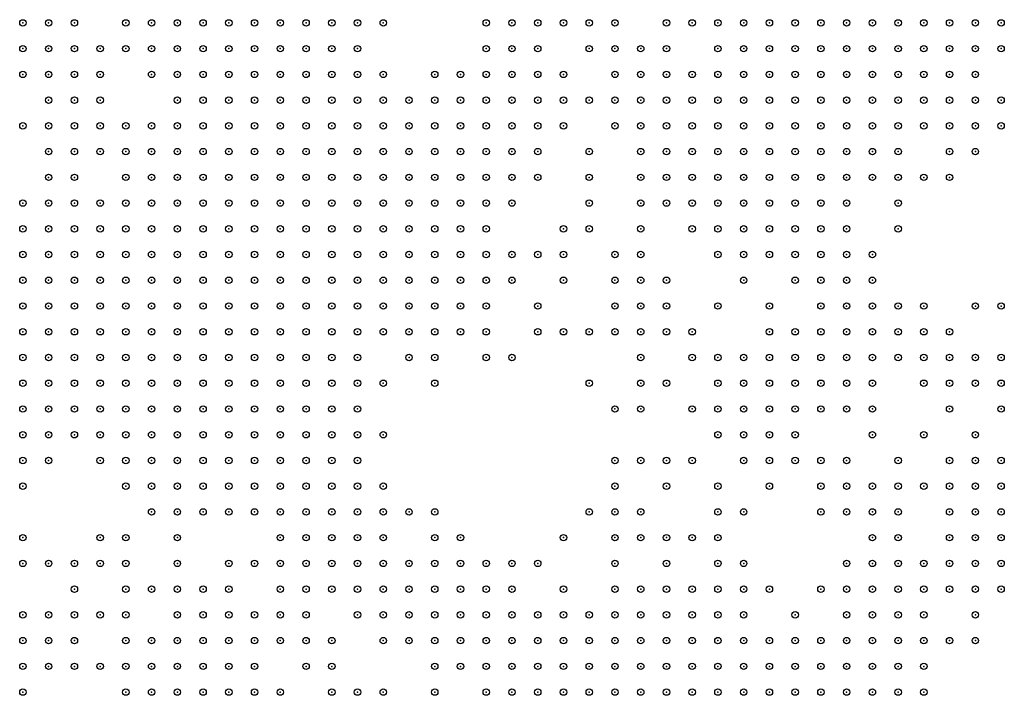
# Model space of a CAD drawing. Units: inches. Extents: x -1.51 to 1.51, y -0.88 to 0.88.
# Drawn here: x -0.75 to -0.68, y 0 to 0.06 of the extents above; entities that cross this region are included whole.
import ezdxf

# ---------------------------------------------------------------- set-up
doc = ezdxf.new("R2010")
doc.units = ezdxf.units.IN
doc.header["$MEASUREMENT"] = 0
doc.header["$PDMODE"] = 32
doc.header["$PDSIZE"] = 0.0005
for name, color, linetype in [('layer100', 100, 'Continuous'), ('layer101', 101, 'Continuous'), ('layer102', 102, 'Continuous'), ('layer103', 103, 'Continuous'), ('layer104', 104, 'Continuous'), ('layer105', 105, 'Continuous'), ('layer106', 106, 'Continuous'), ('layer107', 107, 'Continuous'), ('layer108', 108, 'Continuous'), ('layer109', 109, 'Continuous'), ('layer110', 110, 'Continuous'), ('layer111', 111, 'Continuous'), ('layer112', 112, 'Continuous'), ('layer113', 113, 'Continuous'), ('layer114', 114, 'Continuous'), ('layer115', 115, 'Continuous'), ('layer116', 116, 'Continuous'), ('layer117', 117, 'Continuous'), ('layer118', 118, 'Continuous'), ('layer119', 119, 'Continuous'), ('layer120', 120, 'Continuous'), ('layer121', 121, 'Continuous'), ('layer122', 122, 'Continuous'), ('layer123', 123, 'Continuous'), ('layer124', 124, 'Continuous'), ('layer125', 125, 'Continuous'), ('layer126', 126, 'Continuous'), ('layer127', 127, 'Continuous'), ('layer128', 128, 'Continuous'), ('layer129', 129, 'Continuous'), ('layer130', 130, 'Continuous'), ('layer131', 131, 'Continuous'), ('layer132', 132, 'Continuous'), ('layer133', 133, 'Continuous'), ('layer134', 134, 'Continuous'), ('layer135', 135, 'Continuous'), ('layer136', 136, 'Continuous'), ('layer137', 137, 'Continuous'), ('layer138', 138, 'Continuous'), ('layer139', 139, 'Continuous'), ('layer140', 140, 'Continuous'), ('layer141', 141, 'Continuous'), ('layer142', 142, 'Continuous'), ('layer143', 143, 'Continuous'), ('layer144', 144, 'Continuous'), ('layer145', 145, 'Continuous'), ('layer146', 146, 'Continuous'), ('layer147', 147, 'Continuous'), ('layer148', 148, 'Continuous'), ('layer149', 149, 'Continuous'), ('layer150', 150, 'Continuous'), ('layer151', 151, 'Continuous'), ('layer152', 152, 'Continuous'), ('layer153', 153, 'Continuous'), ('layer154', 154, 'Continuous'), ('layer155', 155, 'Continuous'), ('layer156', 156, 'Continuous'), ('layer157', 157, 'Continuous'), ('layer158', 158, 'Continuous'), ('layer159', 159, 'Continuous'), ('layer160', 160, 'Continuous'), ('layer161', 161, 'Continuous'), ('layer162', 162, 'Continuous'), ('layer163', 163, 'Continuous'), ('layer164', 164, 'Continuous'), ('layer165', 165, 'Continuous'), ('layer166', 166, 'Continuous'), ('layer167', 167, 'Continuous'), ('layer168', 168, 'Continuous'), ('layer169', 169, 'Continuous'), ('layer170', 170, 'Continuous'), ('layer171', 171, 'Continuous'), ('layer172', 172, 'Continuous'), ('layer173', 173, 'Continuous'), ('layer174', 174, 'Continuous'), ('layer175', 175, 'Continuous'), ('layer176', 176, 'Continuous'), ('layer177', 177, 'Continuous'), ('layer178', 178, 'Continuous'), ('layer179', 179, 'Continuous'), ('layer180', 180, 'Continuous'), ('layer181', 181, 'Continuous'), ('layer182', 182, 'Continuous'), ('layer183', 183, 'Continuous'), ('layer184', 184, 'Continuous'), ('layer185', 185, 'Continuous'), ('layer186', 186, 'Continuous'), ('layer187', 187, 'Continuous'), ('layer188', 188, 'Continuous'), ('layer189', 189, 'Continuous'), ('layer190', 190, 'Continuous'), ('layer191', 191, 'Continuous'), ('layer192', 192, 'Continuous'), ('layer193', 193, 'Continuous'), ('layer194', 194, 'Continuous'), ('layer195', 195, 'Continuous'), ('layer196', 196, 'Continuous'), ('layer197', 197, 'Continuous'), ('layer198', 198, 'Continuous'), ('layer199', 199, 'Continuous'), ('layer78', 78, 'Continuous'), ('layer79', 79, 'Continuous'), ('layer80', 80, 'Continuous'), ('layer81', 81, 'Continuous'), ('layer82', 82, 'Continuous'), ('layer83', 83, 'Continuous'), ('layer84', 84, 'Continuous'), ('layer85', 85, 'Continuous'), ('layer86', 86, 'Continuous'), ('layer87', 87, 'Continuous'), ('layer88', 88, 'Continuous'), ('layer89', 89, 'Continuous'), ('layer90', 90, 'Continuous'), ('layer91', 91, 'Continuous'), ('layer92', 92, 'Continuous'), ('layer93', 93, 'Continuous'), ('layer94', 94, 'Continuous'), ('layer95', 95, 'Continuous'), ('layer96', 96, 'Continuous'), ('layer97', 97, 'Continuous'), ('layer98', 98, 'Continuous'), ('layer99', 99, 'Continuous')]:
    doc.layers.add(name, color=color, linetype=linetype)

msp = doc.modelspace()

# ---------------------------------------------------------------- linework, layer by layer
at = {"layer": 'layer100', "color": 100}
for p in [(-0.7191, 0.01), (-0.7211, 0.008)]:
    msp.add_point(p, dxfattribs=at)
at = {"layer": 'layer101', "color": 101}
for p in [(-0.7531, 0.054), (-0.7191, 0.012), (-0.7231, 0.008), (-0.7191, 0.008)]:
    msp.add_point(p, dxfattribs=at)
at = {"layer": 'layer102', "color": 102}
for p in [(-0.7531, 0.052), (-0.7211, 0.014), (-0.7171, 0.01), (-0.7171, 0.008)]:
    msp.add_point(p, dxfattribs=at)
at = {"layer": 'layer103', "color": 103}
for p in [(-0.7511, 0.054), (-0.7151, 0.01), (-0.7151, 0.008), (-0.7211, 0.006), (-0.7191, 0.006), (-0.7171, 0.006)]:
    msp.add_point(p, dxfattribs=at)
at = {"layer": 'layer104', "color": 104}
for p in [(-0.7511, 0.052), (-0.7171, 0.012), (-0.7131, 0.008), (-0.7151, 0.006)]:
    msp.add_point(p, dxfattribs=at)
at = {"layer": 'layer105', "color": 105}
for p in [(-0.7131, 0.01), (-0.7111, 0.008), (-0.7131, 0.006)]:
    msp.add_point(p, dxfattribs=at)
at = {"layer": 'layer106', "color": 106}
for p in [(-0.7491, 0.054), (-0.7491, 0.052), (-0.7111, 0.01), (-0.7091, 0.008), (-0.7111, 0.006)]:
    msp.add_point(p, dxfattribs=at)
at = {"layer": 'layer107', "color": 107}
for p in [(-0.7511, 0.056), (-0.7091, 0.01), (-0.7091, 0.006), (-0.7111, 0.004), (-0.7091, 0.004)]:
    msp.add_point(p, dxfattribs=at)
at = {"layer": 'layer108', "color": 108}
for p in [(-0.7491, 0.05), (-0.7071, 0.01), (-0.7071, 0.008), (-0.7051, 0.008), (-0.7071, 0.006), (-0.7051, 0.006), (-0.7171, 0.004), (-0.7131, 0.004), (-0.7071, 0.004)]:
    msp.add_point(p, dxfattribs=at)
at = {"layer": 'layer109', "color": 109}
for p in [(-0.7531, 0.056), (-0.6971, 0.056), (-0.6951, 0.056), (-0.6931, 0.056), (-0.6911, 0.056), (-0.6891, 0.056), (-0.6951, 0.054), (-0.6931, 0.054), (-0.6911, 0.054), (-0.7051, 0.01), (-0.7031, 0.008), (-0.7031, 0.006), (-0.7051, 0.004), (-0.7031, 0.004)]:
    msp.add_point(p, dxfattribs=at)
at = {"layer": 'layer110', "color": 110}
for p in [(-0.6871, 0.056), (-0.6971, 0.054), (-0.6891, 0.054), (-0.6871, 0.054), (-0.6951, 0.052), (-0.6931, 0.052), (-0.6911, 0.052), (-0.6891, 0.052), (-0.6871, 0.052), (-0.7471, 0.05), (-0.6931, 0.05), (-0.6911, 0.05), (-0.6891, 0.05), (-0.7011, 0.008), (-0.7011, 0.006), (-0.6991, 0.006), (-0.7011, 0.004), (-0.6991, 0.004)]:
    msp.add_point(p, dxfattribs=at)
at = {"layer": 'layer111', "color": 111}
for p in [(-0.6851, 0.056), (-0.6851, 0.054), (-0.6971, 0.052), (-0.6851, 0.052), (-0.6971, 0.05), (-0.6951, 0.05), (-0.6871, 0.05), (-0.6951, 0.048), (-0.6931, 0.048), (-0.6911, 0.048), (-0.6891, 0.048), (-0.7111, 0.038), (-0.7031, 0.01), (-0.7011, 0.01), (-0.6991, 0.008), (-0.6971, 0.006), (-0.6971, 0.004)]:
    msp.add_point(p, dxfattribs=at)
at = {"layer": 'layer112', "color": 112}
for p in [(-0.6831, 0.056), (-0.6831, 0.054), (-0.6811, 0.054), (-0.6991, 0.052), (-0.6831, 0.052), (-0.6991, 0.05), (-0.6851, 0.05), (-0.6831, 0.05), (-0.7491, 0.048), (-0.6991, 0.048), (-0.6971, 0.048), (-0.6871, 0.048), (-0.6991, 0.046), (-0.6971, 0.046), (-0.6951, 0.046), (-0.6931, 0.046), (-0.6911, 0.046), (-0.6891, 0.046), (-0.6971, 0.044), (-0.6951, 0.044), (-0.6931, 0.044), (-0.7471, 0.022), (-0.6991, 0.01), (-0.6971, 0.008), (-0.6951, 0.006), (-0.6951, 0.004), (-0.6931, 0.004)]:
    msp.add_point(p, dxfattribs=at)
at = {"layer": 'layer113', "color": 113}
for p in [(-0.6811, 0.056), (-0.7471, 0.052), (-0.6811, 0.052), (-0.7011, 0.05), (-0.6811, 0.05), (-0.7011, 0.048), (-0.6851, 0.048), (-0.6831, 0.048), (-0.7011, 0.046), (-0.6991, 0.044), (-0.6911, 0.044), (-0.6891, 0.044), (-0.6971, 0.042), (-0.6951, 0.042), (-0.6931, 0.042), (-0.6911, 0.042), (-0.7071, 0.012), (-0.7011, 0.012), (-0.6971, 0.01), (-0.6931, 0.006), (-0.6911, 0.006), (-0.7431, 0.004), (-0.7411, 0.004), (-0.7391, 0.004), (-0.7151, 0.004), (-0.6911, 0.004)]:
    msp.add_point(p, dxfattribs=at)
at = {"layer": 'layer114', "color": 114}
for p in [(-0.6791, 0.056), (-0.7031, 0.05), (-0.7471, 0.048), (-0.7031, 0.048), (-0.6811, 0.048), (-0.7031, 0.046), (-0.6871, 0.046), (-0.7011, 0.044), (-0.6891, 0.042), (-0.6951, 0.04), (-0.6931, 0.04), (-0.6911, 0.04), (-0.7211, 0.03), (-0.7251, 0.028), (-0.7111, 0.012), (-0.6991, 0.012), (-0.6951, 0.008), (-0.6931, 0.008), (-0.7431, 0.006), (-0.7411, 0.006), (-0.7391, 0.006), (-0.6891, 0.006), (-0.6871, 0.006), (-0.6891, 0.004), (-0.6871, 0.004)]:
    msp.add_point(p, dxfattribs=at)
at = {"layer": 'layer115', "color": 115}
for p in [(-0.6991, 0.054), (-0.6791, 0.054), (-0.7011, 0.052), (-0.7051, 0.05), (-0.7051, 0.048), (-0.7031, 0.044), (-0.6871, 0.044), (-0.6971, 0.04), (-0.6891, 0.04), (-0.6931, 0.038), (-0.6911, 0.038), (-0.7411, 0.016), (-0.6971, 0.012), (-0.7411, 0.008), (-0.7391, 0.008), (-0.6911, 0.008), (-0.6891, 0.008), (-0.6871, 0.008), (-0.7371, 0.006), (-0.6851, 0.006), (-0.7451, 0.004), (-0.6851, 0.004)]:
    msp.add_point(p, dxfattribs=at)
at = {"layer": 'layer116', "color": 116}
for p in [(-0.6791, 0.052), (-0.6791, 0.05), (-0.7491, 0.046), (-0.7051, 0.046), (-0.7011, 0.042), (-0.6991, 0.042), (-0.6951, 0.038), (-0.6891, 0.038), (-0.7431, 0.008), (-0.7371, 0.008), (-0.6851, 0.008), (-0.7451, 0.006)]:
    msp.add_point(p, dxfattribs=at)
at = {"layer": 'layer117', "color": 117}
for p in [(-0.7051, 0.052), (-0.7031, 0.052), (-0.7071, 0.05), (-0.7071, 0.048), (-0.7511, 0.046), (-0.6811, 0.046), (-0.7051, 0.044), (-0.7031, 0.042), (-0.6971, 0.038), (-0.6911, 0.036), (-0.7531, 0.014), (-0.7051, 0.012), (-0.7391, 0.01), (-0.7371, 0.01), (-0.6891, 0.01), (-0.6871, 0.01), (-0.6851, 0.01), (-0.7451, 0.008), (-0.6831, 0.006)]:
    msp.add_point(p, dxfattribs=at)
at = {"layer": 'layer118', "color": 118}
for p in [(-0.7071, 0.052), (-0.6891, 0.036), (-0.6871, 0.012), (-0.6851, 0.012), (-0.7411, 0.01), (-0.7351, 0.01), (-0.7351, 0.008), (-0.6831, 0.008)]:
    msp.add_point(p, dxfattribs=at)
at = {"layer": 'layer119', "color": 119}
for p in [(-0.6791, 0.048), (-0.6851, 0.046), (-0.7111, 0.036), (-0.6931, 0.036), (-0.6871, 0.036), (-0.7471, 0.006), (-0.7371, 0.004)]:
    msp.add_point(p, dxfattribs=at)
at = {"layer": 'layer120', "color": 120}
for p in [(-0.7251, 0.056), (-0.6771, 0.056), (-0.7071, 0.054), (-0.6871, 0.034), (-0.7211, 0.032), (-0.7171, 0.03), (-0.6871, 0.014), (-0.6851, 0.014), (-0.7331, 0.01), (-0.7331, 0.008)]:
    msp.add_point(p, dxfattribs=at)
at = {"layer": 'layer121', "color": 121}
for p in [(-0.7491, 0.056), (-0.7051, 0.042), (-0.6891, 0.034), (-0.7271, 0.02), (-0.7531, 0.016)]:
    msp.add_point(p, dxfattribs=at)
at = {"layer": 'layer122', "color": 122}
for p in [(-0.7091, 0.05), (-0.6871, 0.038), (-0.6871, 0.016), (-0.6831, 0.01), (-0.7311, 0.008)]:
    msp.add_point(p, dxfattribs=at)
at = {"layer": 'layer123', "color": 123}
for p in [(-0.7171, 0.056), (-0.7071, 0.056), (-0.7111, 0.052), (-0.7531, 0.048), (-0.6851, 0.034)]:
    msp.add_point(p, dxfattribs=at)
at = {"layer": 'layer124', "color": 124}
for p in [(-0.7471, 0.054), (-0.7091, 0.054), (-0.6851, 0.032), (-0.7251, 0.02), (-0.6851, 0.016), (-0.7411, 0.012), (-0.7311, 0.01)]:
    msp.add_point(p, dxfattribs=at)
at = {"layer": 'layer125', "color": 125}
for p in [(-0.6871, 0.032), (-0.6831, 0.032), (-0.6871, 0.018), (-0.7491, 0.006), (-0.7351, 0.006), (-0.7311, 0.006)]:
    msp.add_point(p, dxfattribs=at)
at = {"layer": 'layer126', "color": 126}
for p in [(-0.6831, 0.03), (-0.7211, 0.028), (-0.7331, 0.014), (-0.6891, 0.012), (-0.7291, 0.008), (-0.7291, 0.006)]:
    msp.add_point(p, dxfattribs=at)
at = {"layer": 'layer127', "color": 127}
for p in [(-0.7091, 0.056), (-0.6811, 0.044), (-0.6891, 0.018), (-0.7531, 0.01)]:
    msp.add_point(p, dxfattribs=at)
at = {"layer": 'layer128', "color": 128}
for p in [(-0.6811, 0.032), (-0.6851, 0.03), (-0.6811, 0.03), (-0.7491, 0.024), (-0.6891, 0.02), (-0.6871, 0.02), (-0.7291, 0.004)]:
    msp.add_point(p, dxfattribs=at)
at = {"layer": 'layer129', "color": 129}
for p in [(-0.7051, 0.038), (-0.7131, 0.034), (-0.7031, 0.014)]:
    msp.add_point(p, dxfattribs=at)
at = {"layer": 'layer130', "color": 130}
for p in [(-0.6831, 0.034), (-0.7251, 0.032), (-0.6791, 0.03), (-0.6831, 0.028), (-0.6811, 0.028), (-0.6791, 0.028), (-0.7211, 0.016), (-0.7191, 0.014), (-0.7171, 0.014), (-0.7511, 0.006)]:
    msp.add_point(p, dxfattribs=at)
at = {"layer": 'layer131', "color": 131}
for p in [(-0.6911, 0.022), (-0.6891, 0.022), (-0.6911, 0.02), (-0.6851, 0.018), (-0.7271, 0.004)]:
    msp.add_point(p, dxfattribs=at)
at = {"layer": 'layer132', "color": 132}
for p in [(-0.6771, 0.03), (-0.6771, 0.028)]:
    msp.add_point(p, dxfattribs=at)
at = {"layer": 'layer133', "color": 133}
msp.add_point((-0.6931, 0.022), dxfattribs=at)
at = {"layer": 'layer134', "color": 134}
for p in [(-0.6991, 0.056), (-0.7511, 0.01)]:
    msp.add_point(p, dxfattribs=at)
at = {"layer": 'layer135', "color": 135}
msp.add_point((-0.7051, 0.036), dxfattribs=at)
at = {"layer": 'layer136', "color": 136}
for p in [(-0.6931, 0.024), (-0.7271, 0.022), (-0.6951, 0.022), (-0.6951, 0.012)]:
    msp.add_point(p, dxfattribs=at)
at = {"layer": 'layer137', "color": 137}
for p in [(-0.6951, 0.024), (-0.7031, 0.016)]:
    msp.add_point(p, dxfattribs=at)
at = {"layer": 'layer138', "color": 138}
for p in [(-0.7011, 0.056), (-0.6851, 0.044), (-0.6951, 0.026), (-0.6971, 0.024), (-0.7031, 0.012), (-0.7531, 0.004)]:
    msp.add_point(p, dxfattribs=at)
at = {"layer": 'layer139', "color": 139}
for p in [(-0.7051, 0.034), (-0.6971, 0.026), (-0.7151, 0.014), (-0.7071, 0.014), (-0.7151, 0.012)]:
    msp.add_point(p, dxfattribs=at)
at = {"layer": 'layer140', "color": 140}
for p in [(-0.7091, 0.044), (-0.6971, 0.028), (-0.6951, 0.028), (-0.7451, 0.022), (-0.6971, 0.022), (-0.7411, 0.014)]:
    msp.add_point(p, dxfattribs=at)
at = {"layer": 'layer141', "color": 141}
for p in [(-0.6831, 0.044), (-0.6991, 0.026), (-0.7471, 0.024), (-0.6991, 0.024), (-0.6991, 0.014)]:
    msp.add_point(p, dxfattribs=at)
at = {"layer": 'layer142', "color": 142}
for p in [(-0.7051, 0.04), (-0.7071, 0.034), (-0.6971, 0.03), (-0.6951, 0.03), (-0.6991, 0.028), (-0.7491, 0.012)]:
    msp.add_point(p, dxfattribs=at)
at = {"layer": 'layer143', "color": 143}
for p in [(-0.7111, 0.05), (-0.7251, 0.024), (-0.7231, 0.018)]:
    msp.add_point(p, dxfattribs=at)
at = {"layer": 'layer144', "color": 144}
for p in [(-0.6991, 0.03), (-0.6931, 0.03), (-0.7451, 0.014), (-0.6771, 0.014)]:
    msp.add_point(p, dxfattribs=at)
at = {"layer": 'layer145', "color": 145}
for p in [(-0.7051, 0.054), (-0.7511, 0.05), (-0.7471, 0.046), (-0.7051, 0.032), (-0.6951, 0.032), (-0.7271, 0.024), (-0.6771, 0.016), (-0.6771, 0.012)]:
    msp.add_point(p, dxfattribs=at)
at = {"layer": 'layer146', "color": 146}
for p in [(-0.7031, 0.054), (-0.6971, 0.036), (-0.6931, 0.032), (-0.7431, 0.018), (-0.6791, 0.014), (-0.7391, 0.012)]:
    msp.add_point(p, dxfattribs=at)
at = {"layer": 'layer147', "color": 147}
for p in [(-0.6911, 0.03), (-0.7051, 0.016), (-0.6791, 0.016), (-0.7491, 0.01)]:
    msp.add_point(p, dxfattribs=at)
at = {"layer": 'layer148', "color": 148}
for p in [(-0.6771, 0.05), (-0.7071, 0.032), (-0.7471, 0.01)]:
    msp.add_point(p, dxfattribs=at)
at = {"layer": 'layer149', "color": 149}
for p in [(-0.7451, 0.046), (-0.6791, 0.046), (-0.7111, 0.032), (-0.6811, 0.016)]:
    msp.add_point(p, dxfattribs=at)
at = {"layer": 'layer150', "color": 150}
for p in [(-0.6911, 0.032), (-0.6791, 0.012), (-0.6811, 0.008)]:
    msp.add_point(p, dxfattribs=at)
at = {"layer": 'layer151', "color": 151}
for p in [(-0.6891, 0.03), (-0.6811, 0.018), (-0.6831, 0.014), (-0.6831, 0.004)]:
    msp.add_point(p, dxfattribs=at)
at = {"layer": 'layer152', "color": 152}
msp.add_point((-0.6771, 0.054), dxfattribs=at)
at = {"layer": 'layer153', "color": 153}
for p in [(-0.6991, 0.038), (-0.6891, 0.028), (-0.7331, 0.012), (-0.7311, 0.012)]:
    msp.add_point(p, dxfattribs=at)
at = {"layer": 'layer154', "color": 154}
for p in [(-0.7111, 0.056), (-0.7231, 0.032), (-0.6851, 0.02), (-0.6811, 0.02), (-0.6791, 0.018), (-0.7491, 0.008)]:
    msp.add_point(p, dxfattribs=at)
at = {"layer": 'layer155', "color": 155}
for p in [(-0.6931, 0.028), (-0.7271, 0.026), (-0.6891, 0.014)]:
    msp.add_point(p, dxfattribs=at)
at = {"layer": 'layer156', "color": 156}
for p in [(-0.6811, 0.022), (-0.7071, 0.016), (-0.7531, 0.008)]:
    msp.add_point(p, dxfattribs=at)
at = {"layer": 'layer157', "color": 157}
for p in [(-0.7011, 0.03), (-0.6891, 0.026)]:
    msp.add_point(p, dxfattribs=at)
at = {"layer": 'layer158', "color": 158}
for p in [(-0.7091, 0.046), (-0.7371, 0.014)]:
    msp.add_point(p, dxfattribs=at)
at = {"layer": 'layer159', "color": 159}
for p in [(-0.7091, 0.032), (-0.6871, 0.028), (-0.6791, 0.022), (-0.6911, 0.018)]:
    msp.add_point(p, dxfattribs=at)
at = {"layer": 'layer160', "color": 160}
for p in [(-0.7071, 0.038), (-0.7031, 0.032)]:
    msp.add_point(p, dxfattribs=at)
at = {"layer": 'layer161', "color": 161}
for p in [(-0.7091, 0.042), (-0.7031, 0.02), (-0.7191, 0.016), (-0.7251, 0.008)]:
    msp.add_point(p, dxfattribs=at)
at = {"layer": 'layer162', "color": 162}
for p in [(-0.6911, 0.026), (-0.6991, 0.02)]:
    msp.add_point(p, dxfattribs=at)
at = {"layer": 'layer163', "color": 163}
msp.add_point((-0.6771, 0.022), dxfattribs=at)
at = {"layer": 'layer164', "color": 164}
for p in [(-0.7211, 0.052), (-0.7451, 0.016)]:
    msp.add_point(p, dxfattribs=at)
at = {"layer": 'layer165', "color": 165}
for p in [(-0.6771, 0.048), (-0.7071, 0.018)]:
    msp.add_point(p, dxfattribs=at)
at = {"layer": 'layer166', "color": 166}
for p in [(-0.6851, 0.042), (-0.7211, 0.004)]:
    msp.add_point(p, dxfattribs=at)
at = {"layer": 'layer167', "color": 167}
for p in [(-0.7051, 0.028), (-0.7031, 0.022), (-0.7111, 0.016), (-0.7471, 0.014)]:
    msp.add_point(p, dxfattribs=at)
at = {"layer": 'layer168', "color": 168}
for p in [(-0.7151, 0.042), (-0.7051, 0.022), (-0.6991, 0.018), (-0.7351, 0.004)]:
    msp.add_point(p, dxfattribs=at)
at = {"layer": 'layer169', "color": 169}
for p in [(-0.7491, 0.044), (-0.7011, 0.032), (-0.6871, 0.03), (-0.6831, 0.02)]:
    msp.add_point(p, dxfattribs=at)
at = {"layer": 'layer170', "color": 170}
for p in [(-0.7031, 0.056), (-0.7451, 0.048), (-0.7391, 0.018)]:
    msp.add_point(p, dxfattribs=at)
at = {"layer": 'layer171', "color": 171}
for p in [(-0.6991, 0.04), (-0.6931, 0.026)]:
    msp.add_point(p, dxfattribs=at)
at = {"layer": 'layer172', "color": 172}
for p in [(-0.6991, 0.016), (-0.7311, 0.014), (-0.6931, 0.01), (-0.7331, 0.004)]:
    msp.add_point(p, dxfattribs=at)
at = {"layer": 'layer173', "color": 173}
for p in [(-0.7111, 0.048), (-0.7051, 0.03), (-0.6771, 0.026), (-0.6791, 0.008)]:
    msp.add_point(p, dxfattribs=at)
at = {"layer": 'layer174', "color": 174}
for p in [(-0.6771, 0.02), (-0.6971, 0.014)]:
    msp.add_point(p, dxfattribs=at)
at = {"layer": 'layer175', "color": 175}
for p in [(-0.7511, 0.044), (-0.6991, 0.034), (-0.7131, 0.032), (-0.7011, 0.016)]:
    msp.add_point(p, dxfattribs=at)
at = {"layer": 'layer176', "color": 176}
msp.add_point((-0.7511, 0.008), dxfattribs=at)
at = {"layer": 'layer177', "color": 177}
for p in [(-0.7071, 0.036), (-0.7031, 0.034), (-0.6911, 0.028), (-0.7011, 0.026), (-0.7491, 0.014)]:
    msp.add_point(p, dxfattribs=at)
at = {"layer": 'layer178', "color": 178}
for p in [(-0.6851, 0.04), (-0.6891, 0.032), (-0.7011, 0.022), (-0.7451, 0.01)]:
    msp.add_point(p, dxfattribs=at)
at = {"layer": 'layer179', "color": 179}
msp.add_point((-0.7131, 0.038), dxfattribs=at)
at = {"layer": 'layer180', "color": 180}
for p in [(-0.7011, 0.04), (-0.7151, 0.03), (-0.7271, 0.028), (-0.7511, 0.022), (-0.7211, 0.018)]:
    msp.add_point(p, dxfattribs=at)
at = {"layer": 'layer181', "color": 181}
msp.add_point((-0.6791, 0.01), dxfattribs=at)
at = {"layer": 'layer182', "color": 182}
for p in [(-0.6791, 0.034), (-0.7231, 0.03)]:
    msp.add_point(p, dxfattribs=at)
at = {"layer": 'layer183', "color": 183}
for p in [(-0.7511, 0.048), (-0.7091, 0.04), (-0.6951, 0.034), (-0.7051, 0.026)]:
    msp.add_point(p, dxfattribs=at)
at = {"layer": 'layer184', "color": 184}
for p in [(-0.6871, 0.024), (-0.6811, 0.014), (-0.7271, 0.01)]:
    msp.add_point(p, dxfattribs=at)
at = {"layer": 'layer185', "color": 185}
msp.add_point((-0.6851, 0.022), dxfattribs=at)
at = {"layer": 'layer186', "color": 186}
for p in [(-0.7511, 0.014), (-0.7131, 0.014)]:
    msp.add_point(p, dxfattribs=at)
at = {"layer": 'layer187', "color": 187}
for p in [(-0.7071, 0.02), (-0.7051, 0.018), (-0.7351, 0.014)]:
    msp.add_point(p, dxfattribs=at)
at = {"layer": 'layer188', "color": 188}
for p in [(-0.6771, 0.034), (-0.6791, 0.02)]:
    msp.add_point(p, dxfattribs=at)
at = {"layer": 'layer189', "color": 189}
for p in [(-0.6871, 0.026), (-0.6811, 0.026), (-0.7251, 0.004)]:
    msp.add_point(p, dxfattribs=at)
at = {"layer": 'layer190', "color": 190}
msp.add_point((-0.7371, 0.012), dxfattribs=at)
at = {"layer": 'layer191', "color": 191}
for p in [(-0.7511, 0.024), (-0.7431, 0.012)]:
    msp.add_point(p, dxfattribs=at)
at = {"layer": 'layer192', "color": 192}
for p in [(-0.7451, 0.054), (-0.6951, 0.02), (-0.6911, 0.012)]:
    msp.add_point(p, dxfattribs=at)
at = {"layer": 'layer193', "color": 193}
for p in [(-0.7031, 0.036), (-0.6831, 0.024), (-0.6791, 0.024), (-0.6811, 0.012), (-0.7531, 0.006)]:
    msp.add_point(p, dxfattribs=at)
at = {"layer": 'layer194', "color": 194}
for p in [(-0.7111, 0.04), (-0.7291, 0.012), (-0.6831, 0.012)]:
    msp.add_point(p, dxfattribs=at)
at = {"layer": 'layer195', "color": 195}
for p in [(-0.6911, 0.034), (-0.7091, 0.028), (-0.7031, 0.028), (-0.7251, 0.018), (-0.7091, 0.018)]:
    msp.add_point(p, dxfattribs=at)
at = {"layer": 'layer196', "color": 196}
msp.add_point((-0.6971, 0.018), dxfattribs=at)
at = {"layer": 'layer197', "color": 197}
for p in [(-0.7071, 0.022), (-0.7471, 0.016)]:
    msp.add_point(p, dxfattribs=at)
at = {"layer": 'layer198', "color": 198}
for p in [(-0.7071, 0.026), (-0.7531, 0.02), (-0.6771, 0.018)]:
    msp.add_point(p, dxfattribs=at)
at = {"layer": 'layer199', "color": 199}
msp.add_point((-0.7451, 0.012), dxfattribs=at)
at = {"layer": 'layer78', "color": 78}
for p in [(-0.7431, 0.056), (-0.7411, 0.056)]:
    msp.add_point(p, dxfattribs=at)
at = {"layer": 'layer79', "color": 79}
for p in [(-0.7391, 0.056), (-0.7371, 0.056), (-0.7411, 0.054), (-0.7391, 0.054)]:
    msp.add_point(p, dxfattribs=at)
at = {"layer": 'layer80', "color": 80}
for p in [(-0.7451, 0.056), (-0.7351, 0.056), (-0.7371, 0.054), (-0.7351, 0.054), (-0.7411, 0.052), (-0.7391, 0.052), (-0.7371, 0.052)]:
    msp.add_point(p, dxfattribs=at)
at = {"layer": 'layer81', "color": 81}
for p in [(-0.7331, 0.056), (-0.7431, 0.054), (-0.7331, 0.054), (-0.7311, 0.054), (-0.7351, 0.052), (-0.7331, 0.052), (-0.7311, 0.052), (-0.7391, 0.05), (-0.7371, 0.05), (-0.7351, 0.05), (-0.7331, 0.05), (-0.7311, 0.05), (-0.7371, 0.048), (-0.7351, 0.048), (-0.7331, 0.048)]:
    msp.add_point(p, dxfattribs=at)
at = {"layer": 'layer82', "color": 82}
for p in [(-0.7311, 0.056), (-0.7291, 0.054), (-0.7291, 0.052), (-0.7411, 0.05), (-0.7291, 0.05), (-0.7411, 0.048), (-0.7391, 0.048), (-0.7311, 0.048), (-0.7291, 0.048), (-0.7391, 0.046), (-0.7371, 0.046), (-0.7351, 0.046), (-0.7331, 0.046), (-0.7311, 0.046), (-0.7391, 0.044), (-0.7371, 0.044), (-0.7351, 0.044), (-0.7331, 0.044)]:
    msp.add_point(p, dxfattribs=at)
at = {"layer": 'layer83', "color": 83}
for p in [(-0.7291, 0.056), (-0.7431, 0.052), (-0.7271, 0.05), (-0.7271, 0.048), (-0.7411, 0.046), (-0.7291, 0.046), (-0.7271, 0.046), (-0.7411, 0.044), (-0.7311, 0.044), (-0.7291, 0.044), (-0.7271, 0.044), (-0.7391, 0.042), (-0.7371, 0.042), (-0.7351, 0.042), (-0.7331, 0.042), (-0.7311, 0.042), (-0.7291, 0.042), (-0.7271, 0.042), (-0.7391, 0.04), (-0.7371, 0.04), (-0.7351, 0.04), (-0.7331, 0.04), (-0.7311, 0.04), (-0.7291, 0.04), (-0.7271, 0.04), (-0.7371, 0.038), (-0.7351, 0.038), (-0.7331, 0.038), (-0.7311, 0.038), (-0.7291, 0.038)]:
    msp.add_point(p, dxfattribs=at)
at = {"layer": 'layer84', "color": 84}
for p in [(-0.7271, 0.054), (-0.7271, 0.052), (-0.7251, 0.05), (-0.7251, 0.048), (-0.7231, 0.048), (-0.7251, 0.046), (-0.7231, 0.046), (-0.7431, 0.044), (-0.7251, 0.044), (-0.7231, 0.044), (-0.7431, 0.042), (-0.7411, 0.042), (-0.7251, 0.042), (-0.7231, 0.042), (-0.7431, 0.04), (-0.7411, 0.04), (-0.7251, 0.04), (-0.7431, 0.038), (-0.7411, 0.038), (-0.7391, 0.038), (-0.7271, 0.038), (-0.7251, 0.038), (-0.7411, 0.036), (-0.7391, 0.036), (-0.7371, 0.036), (-0.7351, 0.036), (-0.7331, 0.036), (-0.7311, 0.036), (-0.7291, 0.036), (-0.7271, 0.036), (-0.7391, 0.034), (-0.7371, 0.034), (-0.7351, 0.034), (-0.7331, 0.034), (-0.7311, 0.034)]:
    msp.add_point(p, dxfattribs=at)
at = {"layer": 'layer85', "color": 85}
for p in [(-0.7271, 0.056), (-0.7431, 0.048), (-0.7211, 0.048), (-0.7211, 0.046), (-0.7211, 0.044), (-0.7191, 0.044), (-0.7451, 0.042), (-0.7211, 0.042), (-0.7191, 0.042), (-0.7451, 0.04), (-0.7231, 0.04), (-0.7211, 0.04), (-0.7451, 0.038), (-0.7231, 0.038), (-0.7211, 0.038), (-0.7451, 0.036), (-0.7431, 0.036), (-0.7251, 0.036), (-0.7451, 0.034), (-0.7431, 0.034), (-0.7411, 0.034), (-0.7291, 0.034), (-0.7271, 0.034), (-0.7451, 0.032), (-0.7431, 0.032), (-0.7411, 0.032), (-0.7391, 0.032), (-0.7371, 0.032), (-0.7351, 0.032), (-0.7331, 0.032), (-0.7311, 0.032), (-0.7431, 0.03), (-0.7411, 0.03), (-0.7391, 0.03), (-0.7371, 0.03), (-0.7351, 0.03), (-0.7331, 0.03), (-0.7391, 0.028), (-0.7371, 0.028)]:
    msp.add_point(p, dxfattribs=at)
at = {"layer": 'layer86', "color": 86}
for p in [(-0.7231, 0.05), (-0.7211, 0.05), (-0.7191, 0.048), (-0.7431, 0.046), (-0.7191, 0.046), (-0.7171, 0.044), (-0.7171, 0.042), (-0.7491, 0.04), (-0.7471, 0.04), (-0.7191, 0.04), (-0.7491, 0.038), (-0.7471, 0.038), (-0.7191, 0.038), (-0.7491, 0.036), (-0.7471, 0.036), (-0.7231, 0.036), (-0.7211, 0.036), (-0.7491, 0.034), (-0.7471, 0.034), (-0.7251, 0.034), (-0.7231, 0.034), (-0.7471, 0.032), (-0.7291, 0.032), (-0.7471, 0.03), (-0.7451, 0.03), (-0.7311, 0.03), (-0.7291, 0.03), (-0.7451, 0.028), (-0.7431, 0.028), (-0.7411, 0.028), (-0.7351, 0.028), (-0.7331, 0.028), (-0.7311, 0.028), (-0.7411, 0.026), (-0.7391, 0.026), (-0.7371, 0.026), (-0.7351, 0.026), (-0.7331, 0.026)]:
    msp.add_point(p, dxfattribs=at)
at = {"layer": 'layer87', "color": 87}
for p in [(-0.7251, 0.052), (-0.7191, 0.05), (-0.7171, 0.048), (-0.7171, 0.046), (-0.7471, 0.042), (-0.7171, 0.04), (-0.7511, 0.038), (-0.7171, 0.038), (-0.7531, 0.036), (-0.7511, 0.036), (-0.7191, 0.036), (-0.7531, 0.034), (-0.7511, 0.034), (-0.7211, 0.034), (-0.7531, 0.032), (-0.7511, 0.032), (-0.7491, 0.032), (-0.7511, 0.03), (-0.7491, 0.03), (-0.7471, 0.028), (-0.7291, 0.028), (-0.7431, 0.026), (-0.7311, 0.026), (-0.7411, 0.024), (-0.7391, 0.024), (-0.7371, 0.024), (-0.7351, 0.024), (-0.7331, 0.024), (-0.7391, 0.022), (-0.7371, 0.022), (-0.7351, 0.022)]:
    msp.add_point(p, dxfattribs=at)
at = {"layer": 'layer88', "color": 88}
for p in [(-0.7171, 0.05), (-0.7151, 0.048), (-0.7151, 0.046), (-0.7451, 0.044), (-0.7151, 0.044), (-0.7531, 0.04), (-0.7511, 0.04), (-0.7531, 0.038), (-0.7171, 0.036), (-0.7191, 0.034), (-0.7271, 0.032), (-0.7531, 0.03), (-0.7511, 0.028), (-0.7491, 0.028), (-0.7451, 0.026), (-0.7431, 0.024), (-0.7311, 0.024), (-0.7411, 0.022), (-0.7331, 0.022), (-0.7311, 0.022), (-0.7351, 0.02)]:
    msp.add_point(p, dxfattribs=at)
at = {"layer": 'layer89', "color": 89}
for p in [(-0.7151, 0.05), (-0.7511, 0.042), (-0.7151, 0.038), (-0.7171, 0.034), (-0.7271, 0.03), (-0.7531, 0.028), (-0.7291, 0.026), (-0.7291, 0.024), (-0.7431, 0.022), (-0.7411, 0.02), (-0.7391, 0.02), (-0.7371, 0.02), (-0.7331, 0.02), (-0.7311, 0.02), (-0.7331, 0.018)]:
    msp.add_point(p, dxfattribs=at)
at = {"layer": 'layer90', "color": 90}
for p in [(-0.7171, 0.052), (-0.7151, 0.052), (-0.7531, 0.042), (-0.7191, 0.032), (-0.7531, 0.026), (-0.7511, 0.026), (-0.7471, 0.026), (-0.7291, 0.022), (-0.7291, 0.02), (-0.7351, 0.018), (-0.7311, 0.018)]:
    msp.add_point(p, dxfattribs=at)
at = {"layer": 'layer91', "color": 91}
for p in [(-0.7131, 0.05), (-0.7171, 0.032), (-0.7491, 0.026), (-0.7431, 0.02), (-0.7291, 0.018), (-0.7311, 0.016)]:
    msp.add_point(p, dxfattribs=at)
at = {"layer": 'layer92', "color": 92}
for p in [(-0.7151, 0.054), (-0.7131, 0.052), (-0.7131, 0.048), (-0.7131, 0.046), (-0.7491, 0.042), (-0.7451, 0.024), (-0.7371, 0.018), (-0.7271, 0.018), (-0.7331, 0.016), (-0.7291, 0.016)]:
    msp.add_point(p, dxfattribs=at)
at = {"layer": 'layer93', "color": 93}
for p in [(-0.7131, 0.054), (-0.7191, 0.052), (-0.7151, 0.036), (-0.7531, 0.024), (-0.7271, 0.016), (-0.7291, 0.014)]:
    msp.add_point(p, dxfattribs=at)
at = {"layer": 'layer94', "color": 94}
for p in [(-0.7151, 0.056), (-0.7131, 0.056), (-0.7131, 0.044), (-0.7271, 0.014)]:
    msp.add_point(p, dxfattribs=at)
at = {"layer": 'layer95', "color": 95}
for p in [(-0.7251, 0.016), (-0.7251, 0.014)]:
    msp.add_point(p, dxfattribs=at)
at = {"layer": 'layer96', "color": 96}
for p in [(-0.7171, 0.054), (-0.7271, 0.012), (-0.7251, 0.012)]:
    msp.add_point(p, dxfattribs=at)
at = {"layer": 'layer97', "color": 97}
for p in [(-0.7411, 0.018), (-0.7231, 0.014), (-0.7231, 0.012)]:
    msp.add_point(p, dxfattribs=at)
at = {"layer": 'layer98', "color": 98}
for p in [(-0.7531, 0.022), (-0.7251, 0.01), (-0.7231, 0.01)]:
    msp.add_point(p, dxfattribs=at)
at = {"layer": 'layer99', "color": 99}
for p in [(-0.7451, 0.02), (-0.7211, 0.012), (-0.7211, 0.01)]:
    msp.add_point(p, dxfattribs=at)

doc.saveas('drawing.dxf')
